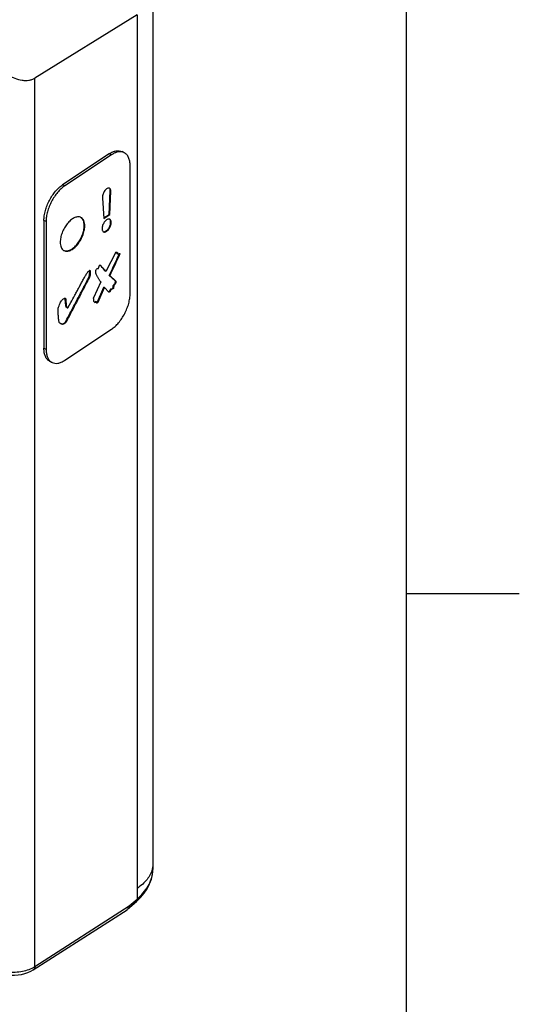
# Model space of a CAD drawing. Units: inches. Extents: x 0.7 to 21.3, y 0.5 to 16.
# Drawn here: x 20.2 to 21.3, y 3.5 to 5.7 of the extents above; entities that cross this region are included whole.
import ezdxf

# ---------------------------------------------------------------- set-up
doc = ezdxf.new("R2010")
doc.units = ezdxf.units.IN
doc.header["$LTSCALE"] = 1.21
doc.header["$MEASUREMENT"] = 0
doc.layers.get('0').update_dxf_attribs({"linetype": 'CONTINUOUS'})

msp = doc.modelspace()

# ---------------------------------------------------------------- linework, layer by layer
at = {"color": 7, "linetype": 'CONTINUOUS'}
for p, q in [((21.05, 0.75), (21.05, 15.75)), ((20.489, 5.7484), (20.489, 3.7894)), ((20.4542, 5.6806), (20.2277, 5.5403)), ((20.4542, 5.6806), (20.4542, 3.7476)), ((20.2277, 3.5743), (20.2277, 5.5403)), ((20.3926, 5.3728), (20.2893, 5.3042)), ((20.3973, 5.3704), (20.294, 5.3018)), ((20.3973, 5.3704), (20.3926, 5.3728)), ((20.4256, 5.3753), (20.4208, 5.3777)), ((20.4387, 5.0636), (20.4387, 5.3465)), ((20.294, 5.3018), (20.2893, 5.3042)), ((20.3932, 5.2965), (20.3919, 5.2969)), ((20.3935, 5.2958), (20.3925, 5.2968)), ((20.3777, 5.2748), (20.3803, 5.2296)), ((20.3922, 5.2389), (20.3947, 5.291)), ((20.3934, 5.2383), (20.3959, 5.2904)), ((20.3959, 5.2906), (20.3947, 5.2912)), ((20.3947, 5.291), (20.3947, 5.2912)), ((20.3959, 5.2904), (20.3947, 5.291)), ((20.3959, 5.2904), (20.3959, 5.2906)), ((20.3802, 5.2309), (20.3922, 5.2389)), ((20.3803, 5.2296), (20.3934, 5.2383)), ((20.3934, 5.2383), (20.3922, 5.2389)), ((20.2527, 5.2229), (20.2479, 5.2253)), ((20.2479, 5.2253), (20.2479, 4.9425)), ((20.2527, 5.2229), (20.2527, 4.9401)), ((20.3939, 5.2275), (20.3932, 5.2282)), ((20.3793, 5.2005), (20.3807, 5.2003)), ((20.3855, 5.2021), (20.3857, 5.2022)), ((20.3867, 5.2015), (20.3855, 5.2021)), ((20.3868, 5.2016), (20.3857, 5.2022)), ((20.3867, 5.2015), (20.3868, 5.2016)), ((20.4071, 5.1549), (20.3849, 5.1124)), ((20.4095, 5.1521), (20.4107, 5.1515)), ((20.4097, 5.1543), (20.4096, 5.1546)), ((20.4109, 5.1537), (20.4097, 5.1543)), ((20.4104, 5.1544), (20.4105, 5.1543)), ((20.4134, 5.1518), (20.4151, 5.1523)), ((20.4143, 5.1509), (20.4149, 5.1522)), ((20.4155, 5.1503), (20.4143, 5.1509)), ((20.4151, 5.1523), (20.4158, 5.1522)), ((20.3709, 5.126), (20.3714, 5.1265)), ((20.3714, 5.1265), (20.3718, 5.1267)), ((20.372, 5.1265), (20.3717, 5.1267)), ((20.3718, 5.1267), (20.3722, 5.1267)), ((20.3722, 5.1267), (20.3724, 5.1266)), ((20.349, 5.1), (20.3478, 5.1006)), ((20.3492, 5.1144), (20.3491, 5.1148)), ((20.3503, 5.1138), (20.3492, 5.1144)), ((20.3658, 5.1193), (20.3662, 5.1194)), ((20.3662, 5.1194), (20.3663, 5.1194)), ((20.3663, 5.1194), (20.3669, 5.119)), ((20.3849, 5.1124), (20.3837, 5.113)), ((20.3934, 5.1033), (20.3922, 5.1039)), ((20.4059, 5.0919), (20.3922, 5.1039)), ((20.4071, 5.0913), (20.3934, 5.1033)), ((20.3735, 5.0895), (20.3574, 5.0538)), ((20.3667, 5.0452), (20.3807, 5.0775)), ((20.3679, 5.0446), (20.3819, 5.0769)), ((20.3819, 5.0769), (20.3807, 5.0775)), ((20.3819, 5.0769), (20.3917, 5.0668)), ((20.4027, 5.0812), (20.4015, 5.0818)), ((20.4066, 5.0861), (20.4055, 5.0867)), ((20.4071, 5.0913), (20.4059, 5.0919)), ((20.3912, 5.0672), (20.3915, 5.0674)), ((20.3915, 5.0674), (20.3921, 5.0679)), ((20.3918, 5.0667), (20.3917, 5.0668)), ((20.3969, 5.0732), (20.3957, 5.0738)), ((20.401, 5.0744), (20.3998, 5.075)), ((20.2948, 5.0524), (20.2944, 5.0532)), ((20.2948, 5.0532), (20.295, 5.0531)), ((20.2951, 5.0511), (20.2948, 5.0524)), ((20.2963, 5.0505), (20.2951, 5.0511)), ((20.2963, 5.0369), (20.2951, 5.0511)), ((20.2963, 5.0505), (20.2974, 5.0363)), ((20.2974, 5.0363), (20.2963, 5.0369)), ((20.2985, 5.0325), (20.2996, 5.0319)), ((20.3019, 5.0333), (20.3077, 5.0435)), ((20.3578, 5.0467), (20.3612, 5.0431)), ((20.3639, 5.0455), (20.3627, 5.046)), ((20.3648, 5.0428), (20.3639, 5.0436)), ((20.3642, 5.0433), (20.3647, 5.0434)), ((20.3679, 5.0446), (20.3667, 5.0452)), ((20.2846, 4.9972), (20.2835, 4.9978)), ((20.288, 4.9958), (20.2846, 4.9972)), ((20.2847, 4.9972), (20.2868, 4.9964)), ((20.288, 4.9958), (20.2868, 4.9964)), ((20.2969, 5.0005), (20.2957, 5.0011)), ((20.294, 4.9161), (20.3973, 4.9847)), ((20.2527, 4.9401), (20.2479, 4.9425)), ((20.2658, 4.9112), (20.261, 4.9136)), ((21.05, 4.4), (21.3, 4.4)), ((20.489, 3.7894), (20.489, 3.7894)), ((20.4542, 3.7476), (20.4542, 3.724)), ((20.2277, 3.5743), (20.4367, 3.7086)), ((20.433, 3.7012), (20.4529, 3.7188)), ((20.4367, 3.7086), (20.4542, 3.724)), ((20.2243, 3.567), (20.4318, 3.7003)), ((20.4318, 3.7003), (20.433, 3.7012))]:
    msp.add_line(p, q, dxfattribs=at)
for points in [[(20.4529, 3.7188), (20.4615, 3.7271), (20.4697, 3.7368), (20.4765, 3.7468), (20.4819, 3.7572), (20.4858, 3.7677), (20.4881, 3.7782), (20.489, 3.7894)], [(20.1691, 3.5564), (20.1754, 3.5558), (20.1831, 3.5557), (20.1908, 3.5561), (20.1983, 3.5572), (20.2056, 3.5589), (20.2126, 3.5612), (20.2192, 3.5641), (20.2243, 3.567)]]:
    msp.add_lwpolyline(points, dxfattribs=at)
for centre, radius, start, end in [((20.3244, 5.2214), 0.012, 63.3594, 69.6117), ((20.2979, 5.1692), 0.0119, 237.1254, 243.341), ((20.409, 5.1514), 0.00333, 66.0811, 69.7783), ((20.3667, 5.1168), 0.00266, 110.1096, 113.8511), ((20.3804, 5.0276), 0.026, 140.1132, 140.7535), ((20.3677, 5.0458), 0.00438, 209.0877, 210.2188), ((20.4244, 3.7895), 0.0645, 354.8085, 359.9794)]:
    msp.add_arc(centre, radius, start, end, dxfattribs=at)
for points, knots in [([(20.168, 5.5474), (20.173, 5.5445), (20.1831, 5.5397), (20.1965, 5.5359), (20.207, 5.535), (20.2145, 5.5354), (20.2215, 5.5371), (20.2257, 5.5391), (20.2277, 5.5403)], [0, 0, 0, 0, 0.274096, 0.53469, 0.658279, 0.776733, 0.890292, 1, 1, 1, 1]), ([(20.3926, 5.3728), (20.395, 5.3745), (20.3999, 5.3772), (20.4074, 5.3796), (20.4146, 5.3799), (20.4189, 5.3787), (20.4208, 5.3777)], [0, 0, 0, 0, 0.294303, 0.5546, 0.785908, 1, 1, 1, 1]), ([(20.4207, 5.377), (20.419, 5.3773), (20.4152, 5.3775), (20.4093, 5.3764), (20.4033, 5.374), (20.3993, 5.3718), (20.3973, 5.3704)], [0, 0, 0, 0, 0.216529, 0.452488, 0.713041, 1, 1, 1, 1]), ([(20.4256, 5.3753), (20.4252, 5.3755), (20.4237, 5.3762), (20.422, 5.3767), (20.4207, 5.377)], [0, 0, 0, 0, 0.248122, 1, 1, 1, 1]), ([(20.4387, 5.3465), (20.4387, 5.3498), (20.4382, 5.356), (20.4358, 5.3645), (20.4322, 5.3702), (20.4286, 5.3735), (20.4266, 5.3748), (20.4256, 5.3753)], [0, 0, 0, 0, 0.298112, 0.559757, 0.78923, 0.895929, 1, 1, 1, 1]), ([(20.2479, 5.2253), (20.2479, 5.2289), (20.2485, 5.2362), (20.2509, 5.2474), (20.2547, 5.2587), (20.2599, 5.2698), (20.2661, 5.2803), (20.2731, 5.2898), (20.2808, 5.2978), (20.2864, 5.3023), (20.2893, 5.3042)], [0, 0, 0, 0, 0.11508, 0.23953, 0.370454, 0.504417, 0.637771, 0.76691, 0.888537, 1, 1, 1, 1]), ([(20.294, 5.3018), (20.2912, 5.2999), (20.2856, 5.2955), (20.2779, 5.2874), (20.2708, 5.2779), (20.2646, 5.2674), (20.2595, 5.2563), (20.2557, 5.245), (20.2533, 5.2338), (20.2527, 5.2265), (20.2527, 5.2229)], [0, 0, 0, 0, 0.111463, 0.23309, 0.362229, 0.495583, 0.629546, 0.76047, 0.88492, 1, 1, 1, 1]), ([(20.3919, 5.2969), (20.3901, 5.2972), (20.3869, 5.2958), (20.3837, 5.2929), (20.3812, 5.2897), (20.3793, 5.286), (20.378, 5.2821), (20.3774, 5.2783), (20.3776, 5.276), (20.3777, 5.2748)], [0, 0, 0, 0, 0.192179, 0.318437, 0.459968, 0.608181, 0.752477, 0.883452, 1, 1, 1, 1]), ([(20.3959, 5.2906), (20.3959, 5.2913), (20.3958, 5.2926), (20.3953, 5.2943), (20.3944, 5.2957), (20.3936, 5.2963), (20.3932, 5.2965)], [0, 0, 0, 0, 0.296562, 0.558734, 0.788694, 1, 1, 1, 1]), ([(20.3947, 5.2912), (20.3947, 5.2917), (20.3946, 5.2933), (20.3941, 5.2949), (20.3935, 5.2958)], [0, 0, 0, 0, 0.282789, 1, 1, 1, 1]), ([(20.3285, 5.2326), (20.3275, 5.233), (20.3254, 5.2335), (20.3219, 5.2334), (20.3183, 5.2325), (20.3145, 5.231), (20.3107, 5.2287), (20.3054, 5.2246), (20.2993, 5.2181), (20.293, 5.2088), (20.288, 5.1984), (20.2848, 5.1879), (20.284, 5.1807), (20.284, 5.1773)], [0, 0, 0, 0, 0.040616, 0.083808, 0.1309, 0.182564, 0.239013, 0.300073, 0.434273, 0.579406, 0.727573, 0.8704, 1, 1, 1, 1]), ([(20.3382, 5.2133), (20.3382, 5.2155), (20.3379, 5.2195), (20.3363, 5.225), (20.3336, 5.2294), (20.3311, 5.2314), (20.3297, 5.2321)], [0, 0, 0, 0, 0.298334, 0.56032, 0.789886, 1, 1, 1, 1]), ([(20.337, 5.2139), (20.337, 5.2159), (20.3368, 5.2197), (20.3354, 5.2249), (20.3331, 5.2292), (20.3309, 5.2313), (20.3297, 5.232)], [0, 0, 0, 0, 0.295626, 0.557935, 0.789502, 1, 1, 1, 1]), ([(20.2925, 5.1586), (20.2935, 5.1583), (20.2957, 5.1578), (20.2991, 5.1579), (20.3028, 5.1587), (20.3065, 5.1603), (20.3104, 5.1626), (20.3156, 5.1666), (20.3218, 5.1731), (20.3281, 5.1824), (20.333, 5.1928), (20.3362, 5.2034), (20.337, 5.2105), (20.337, 5.2139)], [0, 0, 0, 0, 0.040615, 0.083806, 0.130897, 0.182567, 0.239038, 0.300114, 0.434301, 0.579425, 0.727594, 0.87041, 1, 1, 1, 1]), ([(20.2925, 5.1586), (20.2935, 5.1581), (20.2956, 5.1574), (20.299, 5.1571), (20.3027, 5.1577), (20.3066, 5.1591), (20.3105, 5.1613), (20.3159, 5.1652), (20.3223, 5.1716), (20.3288, 5.1811), (20.334, 5.1916), (20.3373, 5.2025), (20.3382, 5.2098), (20.3382, 5.2133)], [0, 0, 0, 0, 0.040437, 0.082864, 0.128899, 0.179508, 0.235059, 0.29547, 0.429136, 0.574909, 0.724501, 0.868999, 1, 1, 1, 1]), ([(20.3867, 5.2265), (20.3847, 5.2252), (20.3811, 5.2215), (20.3781, 5.2158), (20.3769, 5.2108), (20.3767, 5.2073), (20.3769, 5.2043), (20.3776, 5.2024), (20.3781, 5.2017)], [0, 0, 0, 0, 0.254582, 0.539587, 0.674962, 0.798294, 0.907449, 1, 1, 1, 1]), ([(20.3857, 5.2022), (20.3877, 5.2035), (20.3915, 5.2074), (20.3944, 5.2134), (20.3955, 5.2185), (20.3957, 5.2215), (20.3954, 5.2237), (20.395, 5.2256), (20.3944, 5.2268), (20.3939, 5.2275)], [0, 0, 0, 0, 0.258451, 0.546398, 0.681743, 0.803506, 0.858751, 0.910114, 1, 1, 1, 1]), ([(20.3918, 5.2284), (20.3909, 5.2284), (20.3891, 5.2279), (20.3875, 5.2271), (20.3867, 5.2265)], [0, 0, 0, 0, 0.460558, 1, 1, 1, 1]), ([(20.3868, 5.2016), (20.3891, 5.2031), (20.3921, 5.2063), (20.3949, 5.2114), (20.3963, 5.2155), (20.3969, 5.2196), (20.3968, 5.2227), (20.3962, 5.2248), (20.3956, 5.2262), (20.3948, 5.2273), (20.3941, 5.2278), (20.3938, 5.228)], [0, 0, 0, 0, 0.26859, 0.418508, 0.564748, 0.698828, 0.816323, 0.868579, 0.916091, 0.959353, 1, 1, 1, 1]), ([(20.3938, 5.228), (20.3936, 5.228), (20.393, 5.2283), (20.3923, 5.2284), (20.3918, 5.2284)], [0, 0, 0, 0, 0.243738, 1, 1, 1, 1]), ([(20.3781, 5.2017), (20.3782, 5.2015), (20.3787, 5.2009), (20.3793, 5.2004), (20.3798, 5.2001)], [0, 0, 0, 0, 0.261966, 1, 1, 1, 1]), ([(20.3798, 5.2001), (20.3803, 5.1999), (20.3813, 5.1996), (20.3831, 5.1998), (20.3849, 5.2004), (20.3861, 5.2011), (20.3867, 5.2015)], [0, 0, 0, 0, 0.212342, 0.444368, 0.706852, 1, 1, 1, 1]), ([(20.3807, 5.2003), (20.3815, 5.2003), (20.3832, 5.2007), (20.3848, 5.2016), (20.3855, 5.2021)], [0, 0, 0, 0, 0.461315, 1, 1, 1, 1]), ([(20.284, 5.1773), (20.284, 5.1753), (20.2842, 5.1715), (20.2856, 5.1663), (20.288, 5.1621), (20.2902, 5.16), (20.2914, 5.1592)], [0, 0, 0, 0, 0.29563, 0.55793, 0.789492, 1, 1, 1, 1]), ([(20.3922, 5.1039), (20.3943, 5.1077), (20.398, 5.1155), (20.4035, 5.1272), (20.409, 5.139), (20.4125, 5.1469), (20.4143, 5.1509)], [0, 0, 0, 0, 0.250268, 0.500372, 0.750247, 1, 1, 1, 1]), ([(20.4155, 5.1503), (20.4137, 5.1463), (20.4101, 5.1385), (20.4047, 5.1267), (20.3992, 5.1149), (20.3954, 5.1071), (20.3934, 5.1033)], [0, 0, 0, 0, 0.249753, 0.499628, 0.749732, 1, 1, 1, 1]), ([(20.4071, 5.1549), (20.4076, 5.1549), (20.4087, 5.1548), (20.4097, 5.1546), (20.4102, 5.1545)], [0, 0, 0, 0, 0.507546, 1, 1, 1, 1]), ([(20.4095, 5.1521), (20.4095, 5.1522), (20.4094, 5.1522), (20.4093, 5.1524), (20.4093, 5.1527), (20.4093, 5.153), (20.4094, 5.1533), (20.4096, 5.1538), (20.4097, 5.1541), (20.4097, 5.1543)], [0, 0, 0, 0, 0.080433, 0.167803, 0.280366, 0.417714, 0.567055, 0.715901, 1, 1, 1, 1]), ([(20.4105, 5.1543), (20.4106, 5.1543), (20.4107, 5.1542), (20.4109, 5.1539), (20.4109, 5.1538), (20.4109, 5.1537)], [0, 0, 0, 0, 0.439011, 0.692694, 1, 1, 1, 1]), ([(20.4109, 5.1537), (20.4109, 5.1535), (20.4108, 5.1532), (20.4106, 5.1527), (20.4105, 5.1524), (20.4105, 5.1521), (20.4105, 5.1518), (20.4106, 5.1516), (20.4107, 5.1516), (20.4107, 5.1515)], [0, 0, 0, 0, 0.284099, 0.432946, 0.582287, 0.719635, 0.832197, 0.919567, 1, 1, 1, 1]), ([(20.4107, 5.1515), (20.4108, 5.1515), (20.411, 5.1514), (20.4115, 5.1514), (20.4121, 5.1515), (20.4127, 5.1516), (20.4132, 5.1518), (20.4134, 5.1518)], [0, 0, 0, 0, 0.117859, 0.243325, 0.490615, 0.740953, 1, 1, 1, 1]), ([(20.4158, 5.1522), (20.4158, 5.1522), (20.4159, 5.1521), (20.4161, 5.1519), (20.4161, 5.1516), (20.4159, 5.151), (20.4157, 5.1506), (20.4155, 5.1503)], [0, 0, 0, 0, 0.077547, 0.156282, 0.301981, 0.50881, 1, 1, 1, 1]), ([(20.3686, 5.1196), (20.3688, 5.1201), (20.3691, 5.1212), (20.3696, 5.1228), (20.37, 5.1242), (20.3705, 5.1252), (20.3708, 5.1258), (20.3709, 5.126)], [0, 0, 0, 0, 0.245468, 0.492419, 0.743563, 0.871165, 1, 1, 1, 1]), ([(20.3837, 5.113), (20.3818, 5.1153), (20.3789, 5.1187), (20.3755, 5.1226), (20.3735, 5.1248), (20.3725, 5.1259), (20.372, 5.1265)], [0, 0, 0, 0, 0.501458, 0.751491, 0.875947, 1, 1, 1, 1]), ([(20.3724, 5.1266), (20.3727, 5.1263), (20.3733, 5.1258), (20.3741, 5.1249), (20.3748, 5.124), (20.3759, 5.1229), (20.3772, 5.1214), (20.3787, 5.1196), (20.3803, 5.1178), (20.3823, 5.1154), (20.3839, 5.1136), (20.3849, 5.1124)], [0, 0, 0, 0, 0.061222, 0.123313, 0.185474, 0.247753, 0.372677, 0.497933, 0.623327, 0.748787, 1, 1, 1, 1]), ([(20.2957, 5.0011), (20.3, 5.0094), (20.3066, 5.0218), (20.3153, 5.0384), (20.3218, 5.0508), (20.3273, 5.0612), (20.3316, 5.0695), (20.3349, 5.0757), (20.3381, 5.0819), (20.3409, 5.0871), (20.343, 5.0913), (20.3444, 5.0939), (20.3454, 5.0959), (20.3462, 5.0975), (20.347, 5.0991), (20.3476, 5.1001), (20.3478, 5.1006)], [0, 0, 0, 0, 0.249979, 0.374972, 0.499966, 0.624962, 0.687463, 0.749965, 0.812467, 0.87497, 0.906228, 0.937485, 0.953106, 0.968728, 0.984373, 1, 1, 1, 1]), ([(20.349, 5.1), (20.3488, 5.0995), (20.3482, 5.0985), (20.3474, 5.0969), (20.3466, 5.0953), (20.3456, 5.0933), (20.3442, 5.0907), (20.342, 5.0865), (20.3393, 5.0813), (20.3361, 5.0751), (20.3328, 5.0689), (20.3285, 5.0606), (20.323, 5.0502), (20.3165, 5.0378), (20.3078, 5.0212), (20.3012, 5.0088), (20.2969, 5.0005)], [0, 0, 0, 0, 0.015627, 0.031272, 0.046894, 0.062515, 0.093772, 0.12503, 0.187533, 0.250035, 0.312537, 0.375038, 0.500034, 0.625028, 0.750021, 1, 1, 1, 1]), ([(20.3077, 5.0435), (20.3106, 5.049), (20.3149, 5.0574), (20.3208, 5.0684), (20.3252, 5.0767), (20.3289, 5.0836), (20.3319, 5.0891), (20.3342, 5.0932), (20.3364, 5.0973), (20.3383, 5.1007), (20.3399, 5.1034), (20.3411, 5.1054), (20.3423, 5.1074), (20.3431, 5.1087), (20.3436, 5.1093)], [0, 0, 0, 0, 0.250429, 0.37562, 0.500795, 0.625933, 0.688474, 0.751001, 0.813527, 0.876007, 0.907182, 0.938287, 0.969336, 1, 1, 1, 1]), ([(20.3436, 5.1093), (20.344, 5.1098), (20.3448, 5.1108), (20.3459, 5.1121), (20.3472, 5.1134), (20.348, 5.1142), (20.3485, 5.1145)], [0, 0, 0, 0, 0.261428, 0.518145, 0.767938, 1, 1, 1, 1]), ([(20.3478, 5.1006), (20.3483, 5.1018), (20.3488, 5.1042), (20.3491, 5.1077), (20.3492, 5.1111), (20.3491, 5.1133), (20.3492, 5.1144)], [0, 0, 0, 0, 0.273451, 0.524278, 0.763545, 1, 1, 1, 1]), ([(20.3485, 5.1145), (20.3487, 5.1146), (20.3492, 5.1149), (20.3497, 5.115), (20.3499, 5.1149)], [0, 0, 0, 0, 0.561691, 1, 1, 1, 1]), ([(20.3503, 5.1138), (20.3503, 5.1127), (20.3503, 5.1105), (20.3503, 5.1071), (20.35, 5.1036), (20.3495, 5.1012), (20.349, 5.1)], [0, 0, 0, 0, 0.236455, 0.475722, 0.726549, 1, 1, 1, 1]), ([(20.3499, 5.1149), (20.35, 5.1148), (20.3502, 5.1147), (20.3503, 5.1143), (20.3503, 5.114), (20.3503, 5.1138)], [0, 0, 0, 0, 0.202027, 0.564462, 1, 1, 1, 1]), ([(20.3735, 5.0895), (20.3729, 5.0903), (20.3718, 5.0919), (20.3695, 5.0952), (20.3674, 5.0987), (20.3654, 5.1023), (20.364, 5.1052), (20.3631, 5.1079), (20.3625, 5.1102), (20.3624, 5.1115), (20.3625, 5.1122)], [0, 0, 0, 0, 0.115915, 0.233057, 0.471181, 0.593203, 0.718509, 0.849861, 0.920953, 1, 1, 1, 1]), ([(20.3625, 5.1122), (20.3626, 5.1128), (20.3627, 5.1142), (20.3633, 5.1167), (20.3644, 5.1187), (20.3656, 5.1192)], [0, 0, 0, 0, 0.24463, 0.505735, 1, 1, 1, 1]), ([(20.3669, 5.119), (20.367, 5.1189), (20.3673, 5.1188), (20.3677, 5.1187), (20.368, 5.1188), (20.3684, 5.119), (20.3686, 5.1193), (20.3686, 5.1196)], [0, 0, 0, 0, 0.19683, 0.400278, 0.512904, 0.649791, 1, 1, 1, 1]), ([(20.3998, 5.075), (20.4, 5.0752), (20.4004, 5.0757), (20.4008, 5.0766), (20.401, 5.0775), (20.401, 5.0786), (20.4011, 5.08), (20.4012, 5.0812), (20.4015, 5.0818)], [0, 0, 0, 0, 0.129494, 0.270356, 0.396083, 0.513074, 0.743406, 1, 1, 1, 1]), ([(20.4027, 5.0812), (20.4024, 5.0806), (20.4023, 5.0794), (20.4022, 5.078), (20.4022, 5.0769), (20.402, 5.076), (20.4016, 5.0751), (20.4012, 5.0746), (20.401, 5.0744)], [0, 0, 0, 0, 0.256594, 0.486926, 0.603917, 0.729644, 0.870506, 1, 1, 1, 1]), ([(20.4015, 5.0818), (20.4018, 5.0823), (20.4024, 5.0831), (20.404, 5.0845), (20.405, 5.0857), (20.4055, 5.0867)], [0, 0, 0, 0, 0.2474, 0.491348, 1, 1, 1, 1]), ([(20.4066, 5.0861), (20.4062, 5.0851), (20.4052, 5.0839), (20.4036, 5.0825), (20.4029, 5.0817), (20.4027, 5.0812)], [0, 0, 0, 0, 0.508652, 0.7526, 1, 1, 1, 1]), ([(20.4055, 5.0867), (20.4058, 5.0876), (20.4061, 5.089), (20.4061, 5.0907), (20.406, 5.0916), (20.4059, 5.0919)], [0, 0, 0, 0, 0.543108, 0.785108, 1, 1, 1, 1]), ([(20.4071, 5.0913), (20.4072, 5.091), (20.4073, 5.0902), (20.4073, 5.0884), (20.407, 5.087), (20.4066, 5.0861)], [0, 0, 0, 0, 0.214892, 0.456892, 1, 1, 1, 1]), ([(20.3969, 5.0732), (20.3966, 5.0725), (20.3959, 5.0711), (20.3949, 5.0693), (20.3941, 5.0681), (20.3935, 5.0674), (20.3929, 5.0669), (20.3926, 5.0667), (20.3922, 5.0666), (20.3919, 5.0667), (20.3918, 5.0667)], [0, 0, 0, 0, 0.27405, 0.547271, 0.681431, 0.809331, 0.867956, 0.91945, 0.962119, 1, 1, 1, 1]), ([(20.3921, 5.0679), (20.3925, 5.0682), (20.3932, 5.0692), (20.3941, 5.0706), (20.3949, 5.0722), (20.3954, 5.0733), (20.3957, 5.0738)], [0, 0, 0, 0, 0.240642, 0.492245, 0.746304, 1, 1, 1, 1]), ([(20.3957, 5.0738), (20.396, 5.0738), (20.3967, 5.0738), (20.3977, 5.074), (20.3988, 5.0743), (20.3994, 5.0747), (20.3998, 5.075)], [0, 0, 0, 0, 0.218663, 0.455127, 0.711936, 1, 1, 1, 1]), ([(20.401, 5.0744), (20.4006, 5.0741), (20.3999, 5.0737), (20.3989, 5.0734), (20.3978, 5.0732), (20.3972, 5.0732), (20.3969, 5.0732)], [0, 0, 0, 0, 0.288064, 0.544873, 0.781337, 1, 1, 1, 1]), ([(20.3973, 4.9847), (20.4002, 4.9866), (20.4058, 4.9911), (20.4135, 4.9991), (20.4206, 5.0086), (20.4268, 5.0191), (20.4319, 5.0302), (20.4357, 5.0416), (20.4381, 5.0527), (20.4387, 5.06), (20.4387, 5.0636)], [0, 0, 0, 0, 0.111463, 0.23309, 0.362229, 0.495583, 0.629546, 0.76047, 0.88492, 1, 1, 1, 1]), ([(20.2797, 5.0312), (20.2802, 5.033), (20.2813, 5.0367), (20.2834, 5.0421), (20.2858, 5.0464), (20.288, 5.0494), (20.2893, 5.0506), (20.2899, 5.0511)], [0, 0, 0, 0, 0.242422, 0.508101, 0.771036, 0.891185, 1, 1, 1, 1]), ([(20.2899, 5.0511), (20.2907, 5.0517), (20.2919, 5.0525), (20.2936, 5.0532), (20.2944, 5.0533), (20.2948, 5.0532)], [0, 0, 0, 0, 0.560908, 0.802773, 1, 1, 1, 1]), ([(20.295, 5.0531), (20.2952, 5.053), (20.2957, 5.0526), (20.2961, 5.0517), (20.2963, 5.0509), (20.2963, 5.0505)], [0, 0, 0, 0, 0.210527, 0.573587, 1, 1, 1, 1]), ([(20.2985, 5.0325), (20.2983, 5.0326), (20.298, 5.0329), (20.2975, 5.0335), (20.297, 5.0344), (20.2966, 5.0356), (20.2963, 5.0365), (20.2963, 5.0369)], [0, 0, 0, 0, 0.1112, 0.225375, 0.467184, 0.726852, 1, 1, 1, 1]), ([(20.2974, 5.0363), (20.2975, 5.0359), (20.2978, 5.035), (20.2982, 5.0338), (20.2987, 5.0329), (20.2992, 5.0323), (20.2995, 5.032), (20.2996, 5.0319)], [0, 0, 0, 0, 0.273148, 0.532816, 0.774625, 0.8888, 1, 1, 1, 1]), ([(20.2996, 5.0319), (20.2998, 5.0319), (20.3002, 5.0318), (20.3008, 5.032), (20.3014, 5.0326), (20.3017, 5.033), (20.3019, 5.0333)], [0, 0, 0, 0, 0.180286, 0.39836, 0.680448, 1, 1, 1, 1]), ([(20.3578, 5.0467), (20.3579, 5.0468), (20.3581, 5.0471), (20.3584, 5.0479), (20.3588, 5.0494), (20.3585, 5.0515), (20.3578, 5.0531), (20.3574, 5.0538)], [0, 0, 0, 0, 0.079103, 0.160713, 0.314067, 0.686228, 1, 1, 1, 1]), ([(20.3605, 5.0443), (20.3607, 5.0445), (20.361, 5.0449), (20.3616, 5.0455), (20.3621, 5.0459), (20.3625, 5.0461), (20.3627, 5.046)], [0, 0, 0, 0, 0.281378, 0.553955, 0.808352, 1, 1, 1, 1]), ([(20.3639, 5.0455), (20.3638, 5.0455), (20.3635, 5.0454), (20.3631, 5.0451), (20.3625, 5.0446), (20.3619, 5.0439), (20.3614, 5.0434), (20.3612, 5.0431)], [0, 0, 0, 0, 0.08522, 0.199192, 0.453002, 0.722882, 1, 1, 1, 1]), ([(20.3639, 5.0437), (20.364, 5.0439), (20.364, 5.0442), (20.3641, 5.0448), (20.3641, 5.0453), (20.3639, 5.0455)], [0, 0, 0, 0, 0.294715, 0.583984, 1, 1, 1, 1]), ([(20.3647, 5.0434), (20.3651, 5.0435), (20.3656, 5.0439), (20.3662, 5.0446), (20.3665, 5.045), (20.3667, 5.0452)], [0, 0, 0, 0, 0.454261, 0.720643, 1, 1, 1, 1]), ([(20.3679, 5.0446), (20.3676, 5.0442), (20.3672, 5.0437), (20.3664, 5.043), (20.3655, 5.0426), (20.365, 5.0427), (20.3648, 5.0428)], [0, 0, 0, 0, 0.312872, 0.591355, 0.817259, 1, 1, 1, 1]), ([(20.2811, 5.0024), (20.281, 5.0035), (20.2807, 5.0058), (20.2803, 5.0093), (20.28, 5.0128), (20.2797, 5.0163), (20.2794, 5.0199), (20.2793, 5.0235), (20.2792, 5.0266), (20.2794, 5.0292), (20.2796, 5.0305), (20.2797, 5.0312)], [0, 0, 0, 0, 0.120661, 0.240615, 0.361468, 0.483378, 0.606594, 0.731982, 0.860983, 0.928439, 1, 1, 1, 1]), ([(20.2835, 4.9978), (20.2832, 4.9981), (20.2826, 4.9986), (20.2815, 5), (20.2812, 5.0014), (20.2811, 5.0024)], [0, 0, 0, 0, 0.219173, 0.45363, 1, 1, 1, 1]), ([(20.2868, 4.9964), (20.2875, 4.9962), (20.289, 4.9961), (20.2908, 4.9968), (20.2923, 4.9978), (20.2939, 4.9991), (20.295, 5.0002), (20.2957, 5.0011)], [0, 0, 0, 0, 0.191345, 0.420437, 0.552355, 0.693804, 1, 1, 1, 1]), ([(20.2969, 5.0005), (20.2962, 4.9996), (20.2951, 4.9985), (20.2935, 4.9972), (20.292, 4.9962), (20.2902, 4.9955), (20.2886, 4.9956), (20.288, 4.9958)], [0, 0, 0, 0, 0.306196, 0.447645, 0.579563, 0.808655, 1, 1, 1, 1]), ([(20.261, 4.9136), (20.26, 4.9141), (20.258, 4.9154), (20.2544, 4.9187), (20.2509, 4.9244), (20.2484, 4.9329), (20.2479, 4.9391), (20.2479, 4.9425)], [0, 0, 0, 0, 0.104071, 0.21077, 0.440243, 0.701888, 1, 1, 1, 1]), ([(20.2527, 4.9401), (20.2527, 4.9373), (20.253, 4.9321), (20.2547, 4.9249), (20.2575, 4.9187), (20.2601, 4.9154), (20.2616, 4.9141)], [0, 0, 0, 0, 0.290794, 0.552762, 0.787304, 1, 1, 1, 1]), ([(20.2616, 4.9141), (20.2619, 4.9138), (20.2632, 4.9127), (20.2646, 4.9118), (20.2658, 4.9112)], [0, 0, 0, 0, 0.253226, 1, 1, 1, 1]), ([(20.2658, 4.9112), (20.2677, 4.9103), (20.2721, 4.909), (20.2792, 4.9093), (20.2867, 4.9117), (20.2916, 4.9145), (20.294, 4.9161)], [0, 0, 0, 0, 0.214092, 0.4454, 0.705697, 1, 1, 1, 1]), ([(20.489, 3.8012), (20.489, 3.8003), (20.4888, 3.7965), (20.4883, 3.7926), (20.4876, 3.7899)], [0, 0, 0, 0, 0.248719, 1, 1, 1, 1]), ([(20.4876, 3.7899), (20.4866, 3.7859), (20.4836, 3.7779), (20.4763, 3.7668), (20.4664, 3.7564), (20.4585, 3.7504), (20.4542, 3.7476)], [0, 0, 0, 0, 0.223029, 0.461336, 0.719581, 1, 1, 1, 1]), ([(20.4542, 3.724), (20.4591, 3.7283), (20.468, 3.7371), (20.4787, 3.7519), (20.4859, 3.7674), (20.4882, 3.7783), (20.4887, 3.7836)], [0, 0, 0, 0, 0.275138, 0.532184, 0.772578, 1, 1, 1, 1]), ([(20.433, 3.7012), (20.434, 3.7021), (20.4357, 3.7044), (20.4365, 3.7072), (20.4367, 3.7086)], [0, 0, 0, 0, 0.482205, 1, 1, 1, 1]), ([(20.4542, 3.724), (20.4543, 3.7235), (20.4544, 3.7225), (20.4542, 3.721), (20.4537, 3.7197), (20.4532, 3.7191), (20.4529, 3.7188)], [0, 0, 0, 0, 0.29311, 0.552693, 0.784419, 1, 1, 1, 1]), ([(20.168, 3.5631), (20.1734, 3.5624), (20.1844, 3.562), (20.2003, 3.5636), (20.215, 3.5676), (20.2238, 3.5718), (20.2277, 3.5743)], [0, 0, 0, 0, 0.2664, 0.529305, 0.776982, 1, 1, 1, 1]), ([(20.2277, 3.5743), (20.2277, 3.5728), (20.2273, 3.5706), (20.2258, 3.5682), (20.2248, 3.5674), (20.2243, 3.567)], [0, 0, 0, 0, 0.537022, 0.774365, 1, 1, 1, 1])]:
    msp.add_open_spline(points, degree=3, knots=knots, dxfattribs=at)

doc.saveas('drawing.dxf')
